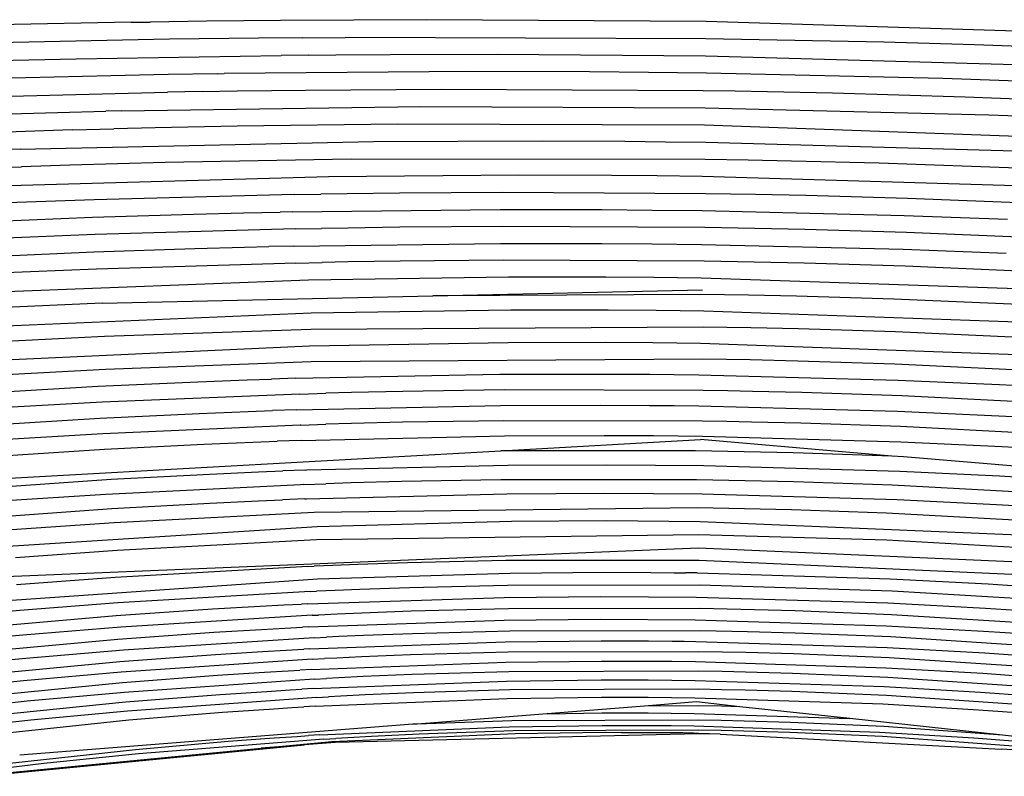
# Model space of a CAD drawing. Units: millimetres. Extents: x 1127 to 5670, y 370 to 3430.
# Drawn here: x 1941 to 2014, y 2623 to 2679 of the extents above; entities that cross this region are included whole.
import ezdxf

# ---------------------------------------------------------------- set-up
doc = ezdxf.new("R2010")
doc.units = ezdxf.units.MM

msp = doc.modelspace()

# ---------------------------------------------------------------- linework, layer by layer
for p, q in [((1949.668, 2678.537), (1951.058, 2678.559)), ((1955.199, 2678.616), (1951.058, 2678.559)), ((1960.66, 2678.675), (1955.199, 2678.616)), ((1971.369, 2678.731), (1960.66, 2678.675)), ((1991.94, 2678.6), (1971.369, 2678.731)), ((2034.191, 2677.294), (1991.94, 2678.6)), ((1949.668, 2678.537), (1939.394, 2678.342)), ((1952.478, 2677.288), (1938.905, 2677.021)), ((1959.023, 2677.376), (1952.478, 2677.288)), ((1962.235, 2677.408), (1959.023, 2677.376)), ((1962.235, 2677.408), (1965.407, 2677.432)), ((1991.92, 2677.333), (1965.407, 2677.432)), ((2004.995, 2677.068), (1991.92, 2677.333)), ((2011.665, 2676.879), (2004.995, 2677.068)), ((2015.034, 2676.771), (2011.665, 2676.879)), ((1937.705, 2675.677), (1945.622, 2675.864)), ((1945.622, 2675.864), (1960.709, 2676.109)), ((1962.72, 2676.13), (1960.709, 2676.109)), ((1962.72, 2676.13), (1964.722, 2676.147)), ((1964.722, 2676.147), (1968.702, 2676.173)), ((1968.702, 2676.173), (1976.565, 2676.186)), ((1976.565, 2676.186), (1991.899, 2676.065)), ((1991.899, 2676.065), (2023.077, 2675.193)), ((1948.18, 2674.615), (1939.494, 2674.408)), ((1952.392, 2674.698), (1948.18, 2674.615)), ((1956.004, 2674.759), (1952.392, 2674.698)), ((1956.004, 2674.759), (1956.515, 2674.767)), ((1974.59, 2674.913), (1956.515, 2674.767)), ((1983.368, 2674.886), (1974.59, 2674.913)), ((1987.691, 2674.848), (1983.368, 2674.886)), ((1991.971, 2674.794), (1987.691, 2674.848)), ((2009.327, 2674.4), (1991.971, 2674.794)), ((2018.264, 2674.096), (2009.327, 2674.4)), ((1954.901, 2673.449), (1957.452, 2673.491)), ((1957.452, 2673.491), (1962.512, 2673.559)), ((1962.512, 2673.559), (1972.467, 2673.633)), ((1972.467, 2673.633), (1991.71, 2673.528)), ((1991.71, 2673.528), (1994.071, 2673.491)), ((1994.071, 2673.491), (1996.445, 2673.448)), ((1933.608, 2672.916), (1952.336, 2673.402)), ((1954.901, 2673.449), (1952.336, 2673.402)), ((1996.445, 2673.448), (2001.235, 2673.345)), ((2001.235, 2673.345), (2010.977, 2673.072)), ((2010.977, 2673.072), (2031.114, 2672.253)), ((1948.957, 2672.032), (1947.812, 2672.005)), ((1948.957, 2672.032), (1970.974, 2672.349)), ((1970.974, 2672.349), (1991.852, 2672.256)), ((1991.852, 2672.256), (2012.719, 2671.736)), ((1939.376, 2671.775), (1944.259, 2671.914)), ((1944.259, 2671.914), (1947.812, 2672.005)), ((2012.719, 2671.736), (2023.568, 2671.309)), ((1945.338, 2670.639), (1923.729, 2669.884)), ((1945.338, 2670.639), (1948.4, 2670.719)), ((1951.442, 2670.791), (1948.4, 2670.719)), ((1957.462, 2670.912), (1951.442, 2670.791)), ((1969.251, 2671.062), (1957.462, 2670.912)), ((1991.823, 2670.988), (1969.251, 2671.062)), ((2038.273, 2669.273), (1991.823, 2670.988)), ((1941.512, 2669.22), (1938.814, 2669.131)), ((1941.512, 2669.22), (1967.483, 2669.77)), ((1967.483, 2669.77), (1979.895, 2669.821)), ((1979.895, 2669.821), (1985.957, 2669.789)), ((1985.957, 2669.789), (1988.952, 2669.759)), ((1988.952, 2669.759), (1991.923, 2669.72)), ((1991.923, 2669.72), (2016.32, 2669.048)), ((1965.842, 2668.477), (1952.162, 2668.222)), ((1991.872, 2668.457), (1965.842, 2668.477)), ((1995.025, 2668.405), (1991.872, 2668.457)), ((1938.038, 2667.792), (1941.61, 2667.916)), ((1945.155, 2668.029), (1941.61, 2667.916)), ((1952.162, 2668.222), (1945.155, 2668.029)), ((1998.205, 2668.341), (1995.025, 2668.405)), ((2004.647, 2668.177), (1998.205, 2668.341)), ((2017.86, 2667.709), (2004.647, 2668.177)), ((1964.185, 2667.18), (1934.688, 2666.351)), ((1978.171, 2667.292), (1964.185, 2667.18)), ((1984.973, 2667.271), (1978.171, 2667.292)), ((1988.327, 2667.242), (1984.973, 2667.271)), ((1991.649, 2667.2), (1988.327, 2667.242)), ((2019.143, 2666.379), (1991.649, 2667.2)), ((1961.687, 2665.873), (1946.955, 2665.497)), ((1961.687, 2665.873), (1963.625, 2665.906)), ((1965.557, 2665.936), (1963.625, 2665.906)), ((1969.399, 2665.984), (1965.557, 2665.936)), ((1977.002, 2666.033), (1969.399, 2665.984)), ((1991.878, 2665.941), (1977.002, 2666.033)), ((1995.552, 2665.878), (1991.878, 2665.941)), ((1999.252, 2665.799), (1995.552, 2665.878)), ((2006.732, 2665.592), (1999.252, 2665.799)), ((2022.017, 2664.979), (2006.732, 2665.592)), ((1946.955, 2665.497), (1939.317, 2665.226)), ((1931.447, 2663.583), (1946.842, 2664.207)), ((1946.842, 2664.207), (1954.275, 2664.433)), ((1954.275, 2664.433), (1957.925, 2664.525)), ((1957.925, 2664.525), (1960.634, 2664.585)), ((1961.531, 2664.603), (1960.634, 2664.585)), ((1961.531, 2664.603), (1976.801, 2664.777)), ((1976.801, 2664.777), (1984.273, 2664.767)), ((1984.273, 2664.767), (1987.969, 2664.738)), ((1987.969, 2664.738), (1991.637, 2664.693)), ((1991.637, 2664.693), (2006.49, 2664.344)), ((2006.49, 2664.344), (2014.076, 2664.067)), ((1961.738, 2663.345), (1963.669, 2663.382)), ((1965.594, 2663.416), (1963.669, 2663.382)), ((1969.424, 2663.47), (1965.594, 2663.416)), ((1977.003, 2663.528), (1969.424, 2663.47)), ((1991.839, 2663.445), (1977.003, 2663.528)), ((1995.503, 2663.382), (1991.839, 2663.445)), ((1999.193, 2663.302), (1995.503, 2663.382)), ((1947.034, 2662.933), (1939.423, 2662.637)), ((1961.738, 2663.345), (1947.034, 2662.933)), ((2006.651, 2663.089), (1999.193, 2663.302)), ((2021.882, 2662.454), (2006.651, 2663.089)), ((1946.935, 2661.654), (1954.348, 2661.901)), ((1954.348, 2661.901), (1957.992, 2662.001)), ((1957.992, 2662.001), (1959.798, 2662.046)), ((1961.594, 2662.087), (1959.798, 2662.046)), ((1961.594, 2662.087), (1976.811, 2662.285)), ((1976.811, 2662.285), (1984.261, 2662.281)), ((1984.261, 2662.281), (1987.947, 2662.254)), ((1987.947, 2662.254), (1991.606, 2662.209)), ((1991.606, 2662.209), (2006.419, 2661.853)), ((1931.607, 2660.979), (1946.935, 2661.654)), ((2006.419, 2661.853), (2013.98, 2661.567)), ((1961.788, 2660.843), (1947.112, 2660.393)), ((1961.788, 2660.843), (1963.713, 2660.884)), ((1965.631, 2660.921), (1963.713, 2660.884)), ((1969.448, 2660.981), (1965.631, 2660.921)), ((1977.004, 2661.05), (1969.448, 2660.981)), ((1991.8, 2660.974), (1977.004, 2661.05)), ((1995.454, 2660.911), (1991.8, 2660.974)), ((1999.134, 2660.829), (1995.454, 2660.911)), ((2006.57, 2660.611), (1999.134, 2660.829)), ((2021.748, 2659.955), (2006.57, 2660.611)), ((1947.112, 2660.393), (1939.528, 2660.074)), ((1962.705, 2659.618), (1977.398, 2659.821)), ((1977.398, 2659.821), (1984.551, 2659.821)), ((1984.551, 2659.821), (1988.079, 2659.796)), ((1988.079, 2659.796), (1989.831, 2659.777)), ((1989.831, 2659.777), (1991.575, 2659.753)), ((1991.575, 2659.753), (2020.488, 2658.774)), ((1931.767, 2658.403), (1962.705, 2659.618)), ((1947.533, 2657.896), (1971.839, 2658.436)), ((1971.839, 2658.436), (1991.678, 2658.876)), ((1991.541, 2658.539), (1971.839, 2658.436)), ((1993.287, 2658.511), (1991.541, 2658.539)), ((1995.042, 2658.479), (1993.287, 2658.511)), ((1998.573, 2658.401), (1995.042, 2658.479)), ((2005.73, 2658.189), (1998.573, 2658.401)), ((1947.533, 2657.896), (1939.754, 2657.546)), ((2020.42, 2657.546), (2005.73, 2658.189)), ((1932.029, 2655.867), (1962.899, 2657.171)), ((1962.899, 2657.171), (1977.583, 2657.393)), ((1977.583, 2657.393), (1984.737, 2657.397)), ((1984.737, 2657.397), (1988.268, 2657.372)), ((1988.268, 2657.372), (1990.021, 2657.353)), ((1990.021, 2657.353), (1991.767, 2657.329)), ((1991.767, 2657.329), (2020.548, 2656.316)), ((1991.724, 2656.134), (1962.878, 2655.959)), ((1993.465, 2656.106), (1991.724, 2656.134)), ((1947.714, 2655.431), (1939.947, 2655.056)), ((1962.878, 2655.959), (1947.714, 2655.431)), ((1995.213, 2656.073), (1993.465, 2656.106)), ((1998.733, 2655.993), (1995.213, 2656.073)), ((2005.862, 2655.774), (1998.733, 2655.993)), ((2020.483, 2655.107), (2005.862, 2655.774)), ((1932.091, 2653.36), (1962.77, 2654.756)), ((1962.77, 2654.756), (1977.384, 2655.004)), ((1977.384, 2655.004), (1984.51, 2655.016)), ((1984.51, 2655.016), (1988.027, 2654.994)), ((1988.027, 2654.994), (1989.774, 2654.975)), ((1989.774, 2654.975), (1991.514, 2654.952)), ((1991.514, 2654.952), (2020.312, 2653.915)), ((1962.901, 2653.571), (1947.79, 2653.004)), ((1991.687, 2653.777), (1962.901, 2653.571)), ((1993.425, 2653.748), (1991.687, 2653.777)), ((1995.171, 2653.715), (1993.425, 2653.748)), ((1998.684, 2653.633), (1995.171, 2653.715)), ((2005.798, 2653.41), (1998.684, 2653.633)), ((2020.378, 2652.721), (2005.798, 2653.41)), ((1947.79, 2653.004), (1940.054, 2652.605)), ((1961.768, 2652.366), (1976.777, 2652.661)), ((1976.777, 2652.661), (1984.135, 2652.682)), ((1984.135, 2652.682), (1987.777, 2652.662)), ((1987.777, 2652.662), (1989.589, 2652.644)), ((1989.589, 2652.644), (1991.395, 2652.62)), ((1991.395, 2652.62), (2006.042, 2652.238)), ((1932.184, 2650.9), (1947.257, 2651.783)), ((1947.257, 2651.783), (1954.583, 2652.112)), ((1954.583, 2652.112), (1958.193, 2652.249)), ((1958.193, 2652.249), (1959.985, 2652.31)), ((1961.768, 2652.366), (1959.985, 2652.31)), ((2006.042, 2652.238), (2013.508, 2651.916)), ((2013.508, 2651.916), (2017.277, 2651.723)), ((1962.07, 2651.211), (1947.532, 2650.613)), ((1962.07, 2651.211), (1963.969, 2651.267)), ((1965.862, 2651.319), (1963.969, 2651.267)), ((1969.63, 2651.404), (1965.862, 2651.319)), ((1977.093, 2651.512), (1969.63, 2651.404)), ((1991.729, 2651.468), (1977.093, 2651.512)), ((1993.532, 2651.438), (1991.729, 2651.468)), ((1995.342, 2651.403), (1993.532, 2651.438)), ((1998.979, 2651.316), (1995.342, 2651.403)), ((2006.323, 2651.075), (1998.979, 2651.316)), ((2021.293, 2650.328), (2006.323, 2651.075)), ((1947.532, 2650.613), (1940.055, 2650.197)), ((1961.846, 2650.053), (1976.81, 2650.371)), ((1976.81, 2650.371), (1984.148, 2650.399)), ((1984.148, 2650.399), (1987.781, 2650.38)), ((1987.781, 2650.38), (1989.589, 2650.362)), ((1989.589, 2650.362), (1991.39, 2650.339)), ((1991.39, 2650.339), (2006.003, 2649.949)), ((1947.371, 2649.434), (1954.676, 2649.783)), ((1954.676, 2649.783), (1958.278, 2649.928)), ((1958.278, 2649.928), (1960.066, 2649.993)), ((1961.846, 2650.053), (1960.066, 2649.993)), ((2006.003, 2649.949), (2013.449, 2649.617)), ((2013.449, 2649.617), (2017.208, 2649.417)), ((1932.355, 2648.499), (1947.371, 2649.434)), ((1962.084, 2648.925), (1947.593, 2648.289)), ((1962.143, 2648.927), (1962.084, 2648.925)), ((1962.143, 2648.927), (1963.978, 2648.986)), ((1965.865, 2649.04), (1963.978, 2648.986)), ((1969.622, 2649.133), (1965.865, 2649.04)), ((1977.065, 2649.251), (1969.622, 2649.133)), ((1991.663, 2649.216), (1977.065, 2649.251)), ((1993.462, 2649.186), (1991.663, 2649.216)), ((1995.267, 2649.151), (1993.462, 2649.186)), ((1998.895, 2649.062), (1995.267, 2649.151)), ((2006.219, 2648.816), (1998.895, 2649.062)), ((1947.593, 2648.289), (1940.146, 2647.849)), ((1977.112, 2648.144), (1984.438, 2648.174)), ((1984.438, 2648.174), (1988.067, 2648.154)), ((1988.067, 2648.154), (1989.872, 2648.136)), ((2021.144, 2648.048), (2006.219, 2648.816)), ((1947.721, 2647.155), (1955.013, 2647.523)), ((1955.013, 2647.523), (1958.61, 2647.676)), ((1958.61, 2647.676), (1960.397, 2647.744)), ((1962.175, 2647.808), (1960.397, 2647.744)), ((1962.175, 2647.808), (1977.112, 2648.144)), ((1976.844, 2647.047), (1991.517, 2647.867)), ((1989.872, 2648.136), (1991.671, 2648.112)), ((2005.586, 2646.641), (1991.517, 2647.867)), ((1991.671, 2648.112), (2006.257, 2647.706)), ((2006.257, 2647.706), (2013.689, 2647.361)), ((1918.445, 2643.784), (1976.844, 2647.047)), ((1932.744, 2646.172), (1947.721, 2647.155)), ((1991.147, 2647.032), (1976.844, 2647.047)), ((1994.723, 2646.97), (1991.147, 2647.032)), ((1998.322, 2646.884), (1994.723, 2646.97)), ((2005.586, 2646.641), (1998.322, 2646.884)), ((2013.689, 2647.361), (2017.44, 2647.153)), ((1962.577, 2645.63), (1977.358, 2645.98)), ((1977.358, 2645.98), (1984.611, 2646.013)), ((1984.611, 2646.013), (1988.204, 2645.994)), ((1988.204, 2645.994), (1991.773, 2645.952)), ((2006.449, 2646.596), (2005.586, 2646.641)), ((2063.897, 2641.702), (2006.449, 2646.596)), ((1948.208, 2644.951), (1955.455, 2645.333)), ((1955.455, 2645.333), (1959.032, 2645.493)), ((1959.032, 2645.493), (1960.809, 2645.564)), ((1962.467, 2645.626), (1960.809, 2645.564)), ((1962.467, 2645.626), (1962.577, 2645.63)), ((1991.773, 2645.952), (2006.169, 2645.541)), ((2006.169, 2645.541), (2013.5, 2645.191)), ((1933.339, 2643.928), (1948.208, 2644.951)), ((1962.115, 2644.543), (1947.804, 2643.836)), ((1962.348, 2644.552), (1962.115, 2644.543)), ((1962.348, 2644.552), (1963.978, 2644.61)), ((1965.834, 2644.672), (1963.978, 2644.61)), ((1969.531, 2644.777), (1965.834, 2644.672)), ((1976.855, 2644.916), (1969.531, 2644.777)), ((1991.23, 2644.906), (1976.855, 2644.916)), ((1998.376, 2644.755), (1991.23, 2644.906)), ((2005.61, 2644.506), (1998.376, 2644.755)), ((2013.5, 2645.191), (2017.2, 2644.979)), ((1947.804, 2643.836), (1940.463, 2643.353)), ((1962.558, 2643.507), (1977.275, 2643.881)), ((1977.275, 2643.881), (1984.499, 2643.922)), ((1984.499, 2643.922), (1991.632, 2643.864)), ((1991.632, 2643.864), (2005.974, 2643.45)), ((2020.342, 2643.71), (2005.61, 2644.506)), ((1948.245, 2642.79), (1955.462, 2643.193)), ((1955.462, 2643.193), (1959.025, 2643.361)), ((1959.025, 2643.361), (1960.795, 2643.437)), ((1962.448, 2643.503), (1960.795, 2643.437)), ((1962.448, 2643.503), (1962.558, 2643.507)), ((2005.974, 2643.45), (2013.276, 2643.092)), ((2013.276, 2643.092), (2016.96, 2642.876)), ((1933.447, 2641.717), (1948.245, 2642.79)), ((1963.132, 2642.491), (1948.422, 2641.745)), ((1991.307, 2642.851), (1963.132, 2642.491)), ((1998.2, 2642.703), (1991.307, 2642.851)), ((2005.194, 2642.458), (1998.2, 2642.703)), ((2019.484, 2641.675), (2005.194, 2642.458)), ((1948.422, 2641.745), (1940.912, 2641.231)), ((1963.356, 2641.485), (1977.633, 2641.86)), ((1977.633, 2641.86), (1984.618, 2641.903)), ((1984.618, 2641.903), (1991.501, 2641.849)), ((1991.501, 2641.849), (2019.606, 2640.651)), ((1933.572, 2639.581), (1963.356, 2641.485)), ((1963.294, 2640.488), (1948.645, 2639.709)), ((1991.375, 2640.872), (1963.294, 2640.488)), ((2005.211, 2640.471), (1991.375, 2640.872)), ((2019.44, 2639.666), (2005.211, 2640.471)), ((1933.716, 2637.525), (1991.382, 2639.913)), ((1948.645, 2639.709), (1941.168, 2639.173)), ((1991.382, 2639.913), (2019.391, 2638.693)), ((1969.99, 2638.805), (1966.34, 2638.684)), ((1977.224, 2638.968), (1969.99, 2638.805)), ((1991.431, 2638.973), (1977.224, 2638.968)), ((2020.163, 2637.685), (1991.431, 2638.973)), ((1962.668, 2638.536), (1948.497, 2637.73)), ((1962.668, 2638.536), (1963.128, 2638.556)), ((1964.506, 2638.613), (1963.128, 2638.556)), ((1963.366, 2637.629), (1977.519, 2638.049)), ((1966.34, 2638.684), (1964.506, 2638.613)), ((1977.519, 2638.049), (1984.448, 2638.105)), ((1984.448, 2638.105), (1987.875, 2638.094)), ((1987.875, 2638.094), (1989.58, 2638.079)), ((1989.58, 2638.079), (1990.43, 2638.069)), ((1991.279, 2638.058), (1990.43, 2638.069)), ((1991.279, 2638.058), (2005.45, 2637.633)), ((1933.883, 2635.555), (1963.366, 2637.629)), ((1948.497, 2637.73), (1941.243, 2637.182)), ((2005.45, 2637.633), (2012.661, 2637.254)), ((1962.832, 2636.696), (1948.703, 2635.858)), ((1962.832, 2636.696), (1963.29, 2636.717)), ((1964.664, 2636.776), (1963.29, 2636.717)), ((1966.491, 2636.85), (1964.664, 2636.776)), ((1970.128, 2636.977), (1966.491, 2636.85)), ((1977.333, 2637.148), (1970.128, 2636.977)), ((1991.473, 2637.159), (1977.333, 2637.148)), ((2005.599, 2636.725), (1991.473, 2637.159)), ((2020.071, 2635.841), (2005.599, 2636.725)), ((2012.661, 2637.254), (2016.298, 2637.023)), ((1948.703, 2635.858), (1941.48, 2635.289)), ((1962.635, 2635.797), (1977.091, 2636.266)), ((1977.091, 2636.266), (1984.186, 2636.333)), ((1984.186, 2636.333), (1991.192, 2636.289)), ((1991.192, 2636.289), (2005.295, 2635.86)), ((2005.295, 2635.86), (2012.477, 2635.474)), ((1941.48, 2635.289), (1937.829, 2634.967)), ((1948.563, 2634.938), (1955.651, 2635.418)), ((1955.651, 2635.418), (1959.156, 2635.62)), ((1959.156, 2635.62), (1960.899, 2635.711)), ((1960.899, 2635.711), (1962.202, 2635.776)), ((1962.635, 2635.797), (1962.202, 2635.776)), ((1970.247, 2635.238), (1966.627, 2635.106)), ((1977.42, 2635.417), (1970.247, 2635.238)), ((1991.5, 2635.434), (1977.42, 2635.417)), ((1998.489, 2635.271), (1991.5, 2635.434)), ((2005.562, 2634.992), (1998.489, 2635.271)), ((2012.477, 2635.474), (2016.1, 2635.238)), ((1934.074, 2633.674), (1948.563, 2634.938)), ((1962.984, 2634.946), (1948.908, 2634.076)), ((1962.703, 2634.088), (1977.087, 2634.579)), ((1962.984, 2634.946), (1963.441, 2634.967)), ((1964.808, 2635.029), (1963.441, 2634.967)), ((1966.627, 2635.106), (1964.808, 2635.029)), ((1977.087, 2634.579), (1984.148, 2634.653)), ((1984.148, 2634.653), (1991.122, 2634.611)), ((1991.122, 2634.611), (2005.165, 2634.178)), ((2019.962, 2634.088), (2005.562, 2634.992)), ((1948.908, 2634.076), (1941.715, 2633.486)), ((1948.701, 2633.197), (1955.753, 2633.695)), ((1955.753, 2633.695), (1959.241, 2633.904)), ((1959.241, 2633.904), (1960.975, 2634)), ((1960.975, 2634), (1962.272, 2634.067)), ((1962.703, 2634.088), (1962.272, 2634.067)), ((1977.495, 2633.779), (1970.354, 2633.592)), ((1991.513, 2633.802), (1977.495, 2633.779)), ((1994.981, 2633.734), (1991.513, 2633.802)), ((1998.469, 2633.637), (1994.981, 2633.734)), ((2005.165, 2634.178), (2012.314, 2633.785)), ((2012.314, 2633.785), (2015.92, 2633.545)), ((1934.289, 2631.888), (1948.701, 2633.197)), ((1941.715, 2633.486), (1938.08, 2633.153)), ((1963.125, 2633.289), (1949.103, 2632.388)), ((1962.787, 2632.476), (1977.154, 2632.989)), ((1963.125, 2633.289), (1964.034, 2633.333)), ((1964.941, 2633.375), (1964.034, 2633.333)), ((1966.751, 2633.455), (1964.941, 2633.375)), ((1970.354, 2633.592), (1966.751, 2633.455)), ((1977.154, 2632.989), (1984.21, 2633.067)), ((1984.21, 2633.067), (1987.706, 2633.062)), ((1987.706, 2633.062), (1989.446, 2633.048)), ((1989.446, 2633.048), (1990.314, 2633.038)), ((1990.314, 2633.038), (1991.18, 2633.027)), ((1991.18, 2633.027), (2005.253, 2632.582)), ((2005.508, 2633.354), (1998.469, 2633.637)), ((2019.834, 2632.43), (2005.508, 2633.354)), ((1949.103, 2632.388), (1941.941, 2631.777)), ((1955.859, 2632.067), (1959.336, 2632.285)), ((1959.336, 2632.285), (1961.064, 2632.384)), ((1961.064, 2632.384), (1962.357, 2632.454)), ((1962.787, 2632.476), (1962.357, 2632.454)), ((1977.356, 2632.234), (1970.209, 2632.035)), ((1991.397, 2632.269), (1977.356, 2632.234)), ((1993.127, 2632.239), (1991.397, 2632.269)), ((1994.862, 2632.201), (1993.127, 2632.239)), ((2005.253, 2632.582), (2012.411, 2632.176)), ((1934.463, 2630.194), (1948.829, 2631.55)), ((1941.941, 2631.777), (1938.321, 2631.432)), ((1948.829, 2631.55), (1955.859, 2632.067)), ((1962.977, 2631.715), (1948.936, 2630.768)), ((1962.977, 2631.715), (1963.886, 2631.761)), ((1964.793, 2631.806), (1963.886, 2631.761)), ((1966.603, 2631.89), (1964.793, 2631.806)), ((1970.209, 2632.035), (1966.603, 2631.89)), ((1977.201, 2631.497), (1984.218, 2631.581)), ((1984.218, 2631.581), (1987.694, 2631.577)), ((1987.694, 2631.577), (1989.425, 2631.563)), ((1989.425, 2631.563), (1991.15, 2631.542)), ((1991.15, 2631.542), (2005.144, 2631.093)), ((1998.347, 2632.104), (1994.862, 2632.201)), ((2005.377, 2631.816), (1998.347, 2632.104)), ((2019.681, 2630.872), (2005.377, 2631.816)), ((2012.411, 2632.176), (2016.021, 2631.927)), ((1959.485, 2630.768), (1961.205, 2630.87)), ((1961.205, 2630.87), (1962.062, 2630.919)), ((1962.918, 2630.965), (1962.062, 2630.919)), ((1962.918, 2630.965), (1977.201, 2631.497)), ((1977.423, 2630.794), (1970.318, 2630.588)), ((1991.384, 2630.835), (1977.423, 2630.794)), ((1993.104, 2630.805), (1991.384, 2630.835)), ((1994.83, 2630.768), (1993.104, 2630.805)), ((2005.144, 2631.093), (2012.262, 2630.681)), ((1941.76, 2630.128), (1938.134, 2629.766)), ((1948.936, 2630.768), (1941.76, 2630.128)), ((1949.037, 2630.01), (1956.028, 2630.543)), ((1963.129, 2630.257), (1949.16, 2629.281)), ((1956.028, 2630.543), (1959.485, 2630.768)), ((1963.058, 2629.559), (1977.254, 2630.109)), ((1963.129, 2630.257), (1964.032, 2630.305)), ((1964.934, 2630.351), (1964.032, 2630.305)), ((1966.734, 2630.438), (1964.934, 2630.351)), ((1970.318, 2630.588), (1966.734, 2630.438)), ((1977.254, 2630.109), (1984.228, 2630.197)), ((1984.228, 2630.197), (1987.685, 2630.195)), ((1987.685, 2630.195), (1989.405, 2630.182)), ((1989.405, 2630.182), (1991.121, 2630.161)), ((1991.121, 2630.161), (2005.033, 2629.708)), ((1998.295, 2630.669), (1994.83, 2630.768)), ((2005.285, 2630.377), (1998.295, 2630.669)), ((2019.503, 2629.418), (2005.285, 2630.377)), ((2012.262, 2630.681), (2015.851, 2630.428)), ((1934.757, 2628.613), (1949.037, 2630.01)), ((1956.207, 2629.124), (1959.645, 2629.356)), ((1959.645, 2629.356), (1961.354, 2629.461)), ((1961.354, 2629.461), (1962.207, 2629.511)), ((1963.058, 2629.559), (1962.207, 2629.511)), ((1977.497, 2629.46), (1970.435, 2629.246)), ((1991.373, 2629.507), (1977.497, 2629.46)), ((1993.084, 2629.477), (1991.373, 2629.507)), ((1994.799, 2629.439), (1993.084, 2629.477)), ((1998.243, 2629.34), (1994.799, 2629.439)), ((2005.191, 2629.045), (1998.243, 2629.34)), ((2005.033, 2629.708), (2012.107, 2629.29)), ((1942.024, 2628.622), (1938.418, 2628.25)), ((1949.16, 2629.281), (1942.024, 2628.622)), ((1949.257, 2628.576), (1956.207, 2629.124)), ((1963.291, 2628.905), (1949.399, 2627.902)), ((1963.207, 2628.261), (1977.311, 2628.828)), ((1963.291, 2628.905), (1964.189, 2628.955)), ((1965.085, 2629.002), (1964.189, 2628.955)), ((1966.873, 2629.091), (1965.085, 2629.002)), ((1970.435, 2629.246), (1966.873, 2629.091)), ((1977.311, 2628.828), (1984.242, 2628.921)), ((1984.242, 2628.921), (1987.678, 2628.92)), ((1987.678, 2628.92), (1989.388, 2628.908)), ((1989.388, 2628.908), (1991.093, 2628.887)), ((1991.093, 2628.887), (2004.919, 2628.431)), ((2019.318, 2628.07), (2005.191, 2629.045)), ((2012.107, 2629.29), (2015.674, 2629.032)), ((1935.066, 2627.14), (1949.257, 2628.576)), ((1949.399, 2627.902), (1942.305, 2627.225)), ((1956.396, 2627.814), (1959.814, 2628.052)), ((1959.814, 2628.052), (1961.513, 2628.16)), ((1961.513, 2628.16), (1962.361, 2628.211)), ((1963.207, 2628.261), (1962.361, 2628.211)), ((1987.405, 2628.273), (1980.259, 2627.711)), ((1991.231, 2628.573), (1987.405, 2628.273)), ((1991.364, 2628.288), (1987.405, 2628.273)), ((1994.42, 2628.228), (1991.231, 2628.573)), ((1993.064, 2628.258), (1991.364, 2628.288)), ((1994.42, 2628.228), (1993.064, 2628.258)), ((2002.498, 2627.353), (1994.42, 2628.228)), ((2004.919, 2628.431), (2011.948, 2628.006)), ((2011.948, 2628.006), (2015.492, 2627.745)), ((1935.39, 2625.779), (1949.49, 2627.251)), ((1942.305, 2627.225), (1938.721, 2626.843)), ((1949.49, 2627.251), (1956.396, 2627.814)), ((1980.259, 2627.711), (1970.693, 2626.949)), ((1977.661, 2627.176), (1970.693, 2626.949)), ((1991.357, 2627.235), (1977.661, 2627.176)), ((1980.259, 2627.711), (1984.26, 2627.768)), ((1984.26, 2627.768), (1987.674, 2627.768)), ((1987.674, 2627.768), (1989.373, 2627.756)), ((1989.373, 2627.756), (1991.067, 2627.736)), ((1991.067, 2627.736), (2002.498, 2627.353)), ((1993.046, 2627.205), (1991.357, 2627.235)), ((1994.739, 2627.167), (1993.046, 2627.205)), ((1998.14, 2627.066), (1994.739, 2627.167)), ((2013.723, 2626.137), (2002.498, 2627.353)), ((1970.385, 2626.935), (1941.477, 2624.663)), ((1963.535, 2626.152), (1977.446, 2626.752)), ((1970.693, 2626.949), (1970.385, 2626.935)), ((1977.754, 2626.442), (1970.837, 2626.209)), ((1977.446, 2626.752), (1984.285, 2626.854)), ((1991.353, 2626.506), (1977.754, 2626.442)), ((1984.285, 2626.854), (1987.675, 2626.856)), ((1987.675, 2626.856), (1989.363, 2626.844)), ((1989.363, 2626.844), (1991.046, 2626.824)), ((1991.046, 2626.824), (2004.686, 2626.361)), ((1993.03, 2626.476), (1991.353, 2626.506)), ((1994.712, 2626.438), (1993.03, 2626.476)), ((1998.089, 2626.337), (1994.712, 2626.438)), ((2004.996, 2626.765), (1998.14, 2627.066)), ((2013.723, 2626.137), (2004.996, 2626.765)), ((1963.84, 2625.842), (1950.209, 2624.765)), ((1956.811, 2625.682), (1960.184, 2625.932)), ((1960.184, 2625.932), (1961.862, 2626.046)), ((1961.862, 2626.046), (1962.699, 2626.1)), ((1963.535, 2626.152), (1962.699, 2626.1)), ((1963.84, 2625.842), (1964.719, 2625.895)), ((1964.415, 2625.667), (1977.889, 2626.247)), ((1991.354, 2626.243), (1964.661, 2625.6)), ((1965.597, 2625.946), (1964.719, 2625.895)), ((1967.348, 2626.042), (1965.597, 2625.946)), ((1970.837, 2626.209), (1967.348, 2626.042)), ((1977.889, 2626.247), (1984.502, 2626.346)), ((1984.502, 2626.346), (1985.692, 2626.328)), ((1985.692, 2626.328), (1985.734, 2626.327)), ((1985.761, 2626.328), (1985.734, 2626.327)), ((1985.761, 2626.328), (1987.778, 2626.347)), ((1985.761, 2626.328), (1987.798, 2626.33)), ((1987.778, 2626.347), (1989.408, 2626.336)), ((1987.798, 2626.33), (1989.408, 2626.336)), ((1989.408, 2626.336), (1990.221, 2626.328)), ((1990.221, 2626.328), (1991.033, 2626.317)), ((1991.033, 2626.317), (1992.163, 2626.23)), ((1992.163, 2626.23), (1991.354, 2626.243)), ((1992.957, 2626.215), (1992.163, 2626.23)), ((1992.957, 2626.215), (2013.614, 2625.115)), ((2004.897, 2626.032), (1998.089, 2626.337)), ((2004.686, 2626.361), (2011.62, 2625.927)), ((2018.734, 2625.019), (2004.897, 2626.032)), ((2011.62, 2625.927), (2015.115, 2625.659)), ((2039.281, 2623.369), (2013.723, 2626.137)), ((1936.088, 2623.551), (1949.995, 2625.092)), ((1938.428, 2623.109), (1962.417, 2625.421)), ((1940.478, 2623.363), (1959.225, 2625.168)), ((1949.995, 2625.092), (1956.811, 2625.682)), ((1959.225, 2625.168), (1964.415, 2625.667)), ((1962.417, 2625.421), (1959.225, 2625.168)), ((1964.661, 2625.6), (1962.417, 2625.421)), ((2015.258, 2624.995), (2013.614, 2625.115)), ((1950.209, 2624.765), (1943.256, 2624.041)), ((1943.256, 2624.041), (1939.745, 2623.633))]:
    msp.add_line(p, q)

doc.saveas('drawing.dxf')
